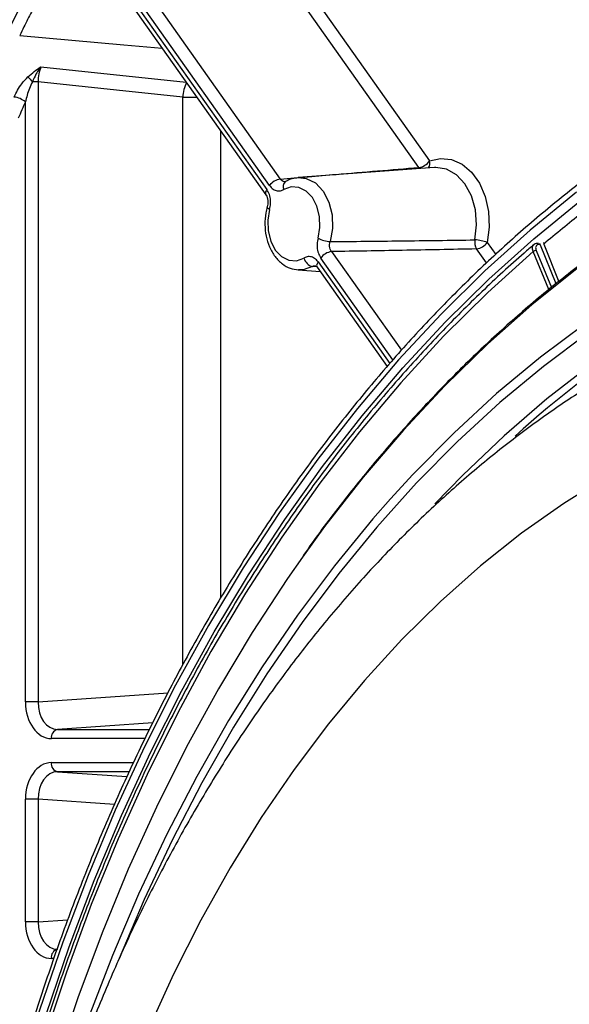
# Model space of a CAD drawing. Extents: x -3158 to 7232, y -1985 to 2316.
# Drawn here: x 1675 to 1681, y -535 to -524 of the extents above; entities that cross this region are included whole.
import ezdxf

# ---------------------------------------------------------------- set-up
doc = ezdxf.new("R2010")
doc.units = 0
doc.header["$MEASUREMENT"] = 0
doc.layers.get('0').update_dxf_attribs({"linetype": 'CONTINUOUS'})
doc.layers.get('Defpoints').update_dxf_attribs({"linetype": 'CONTINUOUS'})
doc.layers.add('ELEKTROANSCHLUSS', color=7, linetype='CONTINUOUS')
doc.styles.add('SIMP_025_20', font='SIMPLEX.SHX', dxfattribs={"height": 5})
doc.styles.add('STAND_025_20', font='arial.ttf', dxfattribs={"height": 5})
doc.dimstyles.new('ISO_025_50', dxfattribs={"dimtxt": 12.5, "dimasz": 10, "dimexe": 1.25, "dimexo": 0.63, "dimgap": 5, "dimtad": 1, "dimdec": 4, "dimdsep": 46, "dimtxsty": 'SIMP_025_20', "dimblk1": 'OBLIQUE', "dimblk2": 'OBLIQUE', "dimsah": 1, "dimcen": 10, "dimclrd": 256, "dimclre": 256, "dimclrt": 256, "dimadec": 0, "dimazin": 0, "dimtfac": 1, "dimtdec": 4, "dimtmove": 0, "dimatfit": 3, "dimldrblk": 'OBLIQUE', "dimfxl": 1, "dimtvp": 1, "dimtolj": 1, "dimtzin": 0, "dimarcsym": 0})

# ---------------------------------------------------------------- blocks, each defined once
blk = doc.blocks.new('_ARCHTICK')
at = {"color": 0, "linetype": 'ByBlock', "const_width": 0.15}
blk.add_lwpolyline([(-0.5, -0.5), (0.5, 0.5)], dxfattribs=at)
blk = doc.blocks.new('*D99')
at = {"layer": 'Defpoints', "color": 0, "transparency": 16777216}
for p in [(1663.382, -505.006), (1685.22, -609.985), (1726.858, -609.985)]:
    blk.add_point(p, dxfattribs=at)
at = {"layer": 'ELEKTROANSCHLUSS', "color": 7, "lineweight": -2, "transparency": 16777216}
for p, q in [((1726.858, -503.006), (1726.858, -611.985)), ((1664.012, -505.006), (1728.108, -505.006)), ((1685.85, -609.985), (1728.108, -609.985))]:
    blk.add_line(p, q, dxfattribs=at)
at = {"layer": 'ELEKTROANSCHLUSS', "color": 7, "lineweight": -2, "transparency": 16777216, "xscale": 5, "yscale": 5, "zscale": 5}
for p, rotation in [((1726.858, -505.006), 90), ((1726.858, -609.985), 270)]:
    blk.add_blockref('_ARCHTICK', p, dxfattribs=dict(at, rotation=rotation))
at = {"layer": 'ELEKTROANSCHLUSS', "color": 7, "transparency": 16777216, "insert": (1719.306, -557.496), "char_height": 5, "attachment_point": 5, "rotation": 90, "style": 'STAND_025_20'}
blk.add_mtext('\\A1;105', dxfattribs=at)

msp = doc.modelspace()

# ---------------------------------------------------------------- linework, layer by layer
at = {"color": 7, "linetype": 'Continuous', "lineweight": 25}
for p, q in [((1677.56258, -525.88508), (1675.85398, -523.46875)), ((1675.9817, -523.41339), (1677.67952, -525.81446)), ((1675.81838, -523.57676), (1677.52154, -525.98539)), ((1675.82388, -523.51133), (1677.53247, -525.92765)), ((1677.83492, -523.53136), (1679.3092, -525.61629)), ((1679.19225, -525.68691), (1677.71798, -523.60197)), ((1675.03659, -524.75117), (1674.97467, -524.75117)), ((1675.03659, -524.75117), (1675.03659, -531.5223)), ((1674.89897, -531.5223), (1674.89897, -524.97204)), ((1676.61492, -531.11594), (1676.61492, -524.92063)), ((1676.61492, -524.92063), (1676.76864, -524.92063)), ((1677.02779, -525.28712), (1677.02779, -530.38949)), ((1679.36378, -525.68724), (1677.87555, -525.79769)), ((1679.92967, -526.72977), (1679.8215, -526.5768)), ((1679.93844, -526.50618), (1680.03118, -526.63734)), ((1680.50828, -526.52958), (1680.50782, -526.52803)), ((1680.5175, -526.53141), (1680.50828, -526.52958)), ((1680.69103, -526.95646), (1680.51889, -526.53481)), ((1680.55323, -526.52564), (1680.7199, -526.9339)), ((1678.90843, -527.7884), (1678.12204, -526.67628)), ((1678.23898, -526.60566), (1679.00074, -527.68296)), ((1680.60854, -527.02093), (1680.43917, -526.60606)), ((1680.47216, -526.59356), (1680.63741, -526.99836)), ((1678.07648, -526.77169), (1678.03187, -526.76793)), ((1678.081, -526.77658), (1678.84726, -527.86024)), ((1678.09194, -526.71885), (1678.87554, -527.82703)), ((1677.87555, -526.80624), (1678.1145, -526.82397)), ((1675.03659, -531.5223), (1676.45506, -531.4224)), ((1675.03659, -531.5223), (1674.89897, -531.5223)), ((1676.28702, -531.74874), (1675.24843, -531.82189)), ((1675.24843, -531.82189), (1676.252, -531.82189)), ((1676.20418, -531.92175), (1675.18142, -531.92175)), ((1675.18142, -532.18436), (1676.07845, -532.18436)), ((1676.03063, -532.28423), (1675.24843, -532.28423)), ((1675.24843, -532.28423), (1676.00512, -532.33752)), ((1674.89897, -533.9223), (1674.89897, -532.58381)), ((1675.03659, -532.58381), (1674.89897, -532.58381)), ((1675.03659, -532.58381), (1675.03659, -533.9223)), ((1675.87104, -532.64258), (1675.03659, -532.58381)), ((1675.03659, -533.9223), (1674.89897, -533.9223)), ((1675.03659, -533.9223), (1675.36194, -533.89938)), ((1675.2087, -534.32175), (1675.18142, -534.32175))]:
    msp.add_line(p, q, dxfattribs=at)
at = {"color": 7, "linetype": 'Continuous', "lineweight": 25, "flags": 128}
for points in [[(1674.83612, -524.24763), (1675.97262, -524.34767), (1676.38945, -524.38438)], [(1675.06843, -524.58684), (1675.4449, -524.62738), (1676.6534, -524.75766)], [(1676.61492, -524.92063), (1675.89103, -524.84286), (1675.03659, -524.75117)], [(1679.3092, -525.61629), (1679.42801, -525.58744), (1679.54827, -525.59917), (1679.66316, -525.6508), (1679.76615, -525.7394), (1679.85139, -525.85995), (1679.91405, -526.0056), (1679.95055, -526.16808), (1679.95884, -526.33816), (1679.93844, -526.50618)], [(1679.20316, -525.69916), (1679.19966, -525.69571), (1679.19225, -525.68691)], [(1679.80376, -526.47768), (1679.82177, -526.31474), (1679.80855, -526.15088), (1679.76505, -525.99787), (1679.69438, -525.86669), (1679.60162, -525.76675), (1679.49342, -525.70522), (1679.37756, -525.68652), (1679.36378, -525.68724)], [(1677.87555, -525.79769), (1677.96342, -525.80656), (1678.06236, -525.85645), (1678.14675, -525.9449), (1678.20929, -526.06425), (1678.24457, -526.20417), (1678.24953, -526.35256), (1678.22375, -526.49656)], [(1677.53247, -525.92765), (1677.52431, -525.94099), (1677.51898, -525.95385), (1677.51667, -525.96577), (1677.51748, -525.97632), (1677.52135, -525.98513), (1677.52174, -525.98567)], [(1678.09158, -526.45808), (1678.11227, -526.34255), (1678.10828, -526.22351), (1678.07998, -526.11126), (1678.02981, -526.01551), (1677.9621, -525.94455), (1677.88273, -525.90453), (1677.79856, -525.8989), (1677.71687, -525.92815)], [(1677.7367, -525.84206), (1677.73323, -525.84435), (1677.73189, -525.84537)], [(1680.91181, -525.95766), (1680.40586, -526.37076), (1679.91285, -526.81407), (1679.43368, -527.28676), (1678.96924, -527.78798), (1678.52036, -528.31681), (1678.08787, -528.87228), (1677.67256, -529.45337), (1677.27519, -530.05903), (1676.89647, -530.68815), (1676.53712, -531.33959), (1676.19777, -532.01214), (1675.87906, -532.70458), (1675.58155, -533.41565), (1675.30581, -534.14405), (1675.05232, -534.88845), (1674.82156, -535.64749), (1674.61394, -536.41977), (1674.42985, -537.2039), (1674.26961, -537.99844), (1674.13353, -538.80193), (1674.02185, -539.61291), (1673.93478, -540.4299), (1673.87247, -541.25141)], [(1673.9504, -541.26086), (1674.01236, -540.44405), (1674.09893, -539.63173), (1674.20997, -538.82539), (1674.34527, -538.0265), (1674.50459, -537.23651), (1674.68763, -536.45687), (1674.89406, -535.689), (1675.1235, -534.93431), (1675.37554, -534.19417), (1675.64971, -533.46994), (1675.94551, -532.76293), (1676.2624, -532.07445), (1676.5998, -531.40575), (1676.9571, -530.75804), (1677.33365, -530.13252), (1677.72875, -529.53033), (1678.14168, -528.95256), (1678.5717, -528.40027), (1679.018, -527.87447), (1679.47979, -527.37612), (1679.95622, -526.90613), (1680.4464, -526.46536), (1680.94946, -526.05461)], [(1677.56293, -526.14585), (1677.55189, -526.13858), (1677.54379, -526.13157), (1677.53891, -526.12507), (1677.53743, -526.11932), (1677.53773, -526.11753)], [(1677.56293, -526.14585), (1677.54225, -526.26137), (1677.54623, -526.38042), (1677.57453, -526.49267), (1677.6247, -526.58841), (1677.69241, -526.65937), (1677.77178, -526.6994), (1677.85596, -526.70503), (1677.93765, -526.67578)], [(1680.43917, -526.60606), (1679.94344, -527.05315), (1679.46196, -527.53038), (1678.99565, -528.03685), (1678.5454, -528.57159), (1678.11206, -529.13358), (1677.69646, -529.72176), (1677.29938, -530.335), (1676.9216, -530.97214), (1676.56381, -531.63197), (1676.2267, -532.31323), (1675.91092, -533.01463), (1675.61707, -533.73484), (1675.34569, -534.47247), (1675.09732, -535.22614), (1674.87241, -535.99441), (1674.67141, -536.77581), (1674.49468, -537.56887), (1674.34257, -538.37206), (1674.21537, -539.18388), (1674.11332, -540.00276), (1674.03661, -540.82716)], [(1678.03187, -526.76793), (1677.93004, -526.80439), (1677.87678, -526.80632)], [(1680.92034, -526.78838), (1680.42579, -527.18538), (1679.94405, -527.61271), (1679.47605, -528.06956), (1679.02269, -528.55503), (1678.58485, -529.0682), (1678.16336, -529.60808), (1677.92179, -529.93997)], [(1678.09194, -526.71885), (1678.08377, -526.73219), (1678.07844, -526.74505), (1678.07614, -526.75697), (1678.07694, -526.76752), (1678.08082, -526.77633), (1678.081, -526.77658)], [(1681.00768, -527.39335), (1680.51774, -527.75931), (1680.03999, -528.1562), (1679.57542, -528.58322), (1679.12496, -529.03949), (1678.88137, -529.30503)], [(1681.03657, -527.49539), (1680.54986, -527.85894), (1680.07525, -528.25322), (1679.61373, -528.67743), (1679.16624, -529.1307), (1678.73369, -529.61211), (1678.31696, -530.12066), (1677.9169, -530.65532), (1677.53434, -531.21501), (1677.17005, -531.79857), (1676.82478, -532.40481), (1676.49924, -533.0325), (1676.19408, -533.68035), (1675.90993, -534.34704), (1675.90815, -534.35145)], [(1681.06826, -527.84324), (1680.58934, -528.21399), (1680.12284, -528.61518), (1679.66973, -529.04598), (1679.36496, -529.3605)], [(1681.24574, -529.06215), (1680.77404, -529.35528), (1680.31299, -529.68053), (1679.86368, -530.03714), (1679.42719, -530.42427), (1679.00454, -530.84099), (1678.59673, -531.28632), (1678.20475, -531.7592), (1677.8295, -532.25851), (1677.47189, -532.78306), (1677.13277, -533.33162), (1676.81293, -533.90287), (1676.51314, -534.49548), (1676.23411, -535.10802), (1675.97649, -535.73904), (1675.7409, -536.38706), (1675.52791, -537.05053), (1675.33801, -537.72787), (1675.17165, -538.41749), (1675.02923, -539.11775), (1674.91109, -539.82698), (1674.8175, -540.54351)], [(1678.88137, -529.30503), (1678.68954, -529.52408), (1678.27005, -530.03601), (1677.86735, -530.57421), (1677.48225, -531.1376), (1677.11555, -531.72503), (1676.768, -532.33529), (1676.44029, -532.96713), (1676.13311, -533.61928), (1675.84709, -534.29038), (1675.58279, -534.97908), (1675.34078, -535.68397), (1675.12153, -536.4036), (1674.97189, -536.95374)], [(1677.92179, -529.93997), (1677.75905, -530.17361), (1677.3727, -530.76371), (1677.00505, -531.37724), (1676.6568, -532.01302), (1676.32864, -532.66982), (1676.0212, -533.34636), (1675.73507, -534.04136), (1675.4708, -534.75345), (1675.2289, -535.48128), (1675.00984, -536.22342), (1674.81404, -536.97846), (1674.64188, -537.74494), (1674.49369, -538.52136), (1674.36976, -539.30625), (1674.27033, -540.09807), (1674.19559, -540.89531)]]:
    msp.add_lwpolyline(points, dxfattribs=at)
at = {"color": 7, "linetype": 'Continuous', "lineweight": 25}
for centre, radius, start, end in [((1676.36087, -523.47164), 1.88647, 220.512069, 222.708279), ((1677.04139, -524.94387), 0.4271, 154.207679, 176.880813), ((1674.75052, -525.14611), 0.22877, 49.542135, 83.869756), ((1709.18515, -540.36409), 37.58267, 155.823318, 156.116151), ((1679.16908, -525.51639), 0.17209, 277.73979, 324.51062), ((1679.2186, -525.64134), 0.09399, 327.283918, 15.455718), ((1677.70269, -525.98498), 0.17209, 97.73979, 144.51062), ((1677.78764, -525.89824), 0.07683, 136.515061, 202.910408), ((1689.24723, -536.70449), 13.38635, 128.22237, 130.501418), ((1678.24285, -526.18478), 0.31237, 241.036276, 266.495232), ((1679.93856, -526.50469), 0.13749, 168.668265, 211.630784), ((1679.78551, -526.89631), 0.41903, 68.594955, 87.504741), ((1679.79833, -526.40628), 0.17209, 277.73979, 324.51062), ((1680.5029, -526.53353), 0.01476, 8.290891, 73.272388), ((1680.56662, -526.5171), 0.01588, 138.74744, 212.536942), ((1678.0577, -526.64727), 0.12339, 193.356357, 257.918177), ((1678.26216, -526.77618), 0.17209, 97.73979, 144.51062), ((1687.45814, -536.552), 10.72383, 112.335214, 132.291411), ((1680.47588, -526.65317), 0.05972, 93.575941, 127.930158), ((1675.27201, -531.91012), 0.09133, 104.962893, 187.312361), ((1675.27201, -532.19599), 0.09133, 172.687639, 255.037107), ((1675.27201, -534.31012), 0.09133, 104.962893, 187.312361)]:
    msp.add_arc(centre, radius, start, end, dxfattribs=at)
for centre, major_axis, ratio, start_param, end_param in [((1675.1822, -531.5212), (0.00155, 0.40055), 0.70709882, 1.57627436, 3.14433163), ((1675.25291, -531.5212), (0.00968, 0.30061), 0.71900238, 1.59758773, 3.165645), ((1675.1822, -532.58491), (-0.00155, 0.40055), 0.70709882, 6.28044633, 7.8485036), ((1675.25291, -532.58491), (-0.00968, 0.30061), 0.71900238, 6.25913296, 7.82719023), ((1675.1822, -533.9212), (0.00155, 0.40055), 0.70709882, 1.57627436, 3.14433163), ((1675.25291, -533.9212), (0.00968, 0.30061), 0.71900238, 1.59758773, 3.165645)]:
    msp.add_ellipse(centre, major_axis=major_axis, ratio=ratio, start_param=start_param, end_param=end_param, dxfattribs=at)
for points, knots in [([(1674.713, -524.19229), (1674.75597, -524.1045), (1674.86315, -523.88553), (1675.05545, -523.55555), (1675.2938, -523.2074), (1675.55436, -522.88289), (1675.7449, -522.69302), (1675.84052, -522.59774)], [0, 0, 0, 0, 0.14113566, 0.35204451, 0.56441799, 0.78141097, 1, 1, 1, 1]), ([(1675.9442, -522.68057), (1675.85314, -522.77114), (1675.67103, -522.95227), (1675.41683, -523.26636), (1675.17884, -523.61073), (1675.00367, -523.91315), (1674.89284, -524.12907), (1674.85127, -524.21596), (1674.83612, -524.24763)], [0, 0, 0, 0, 0.21163777, 0.42327543, 0.64106411, 0.85885285, 0.94854146, 1, 1, 1, 1]), ([(1674.92665, -524.69711), (1674.94924, -524.67759), (1674.9947, -524.63832), (1675.04353, -524.60416), (1675.06819, -524.58701), (1675.06843, -524.58684)], [0, 0, 0, 0, 0.494406092, 0.995031399, 1, 1, 1, 1]), ([(1675.06843, -524.58684), (1675.0682, -524.58713), (1675.06255, -524.59443), (1675.04296, -524.62106), (1675.00939, -524.67447), (1674.98706, -524.72379), (1674.97467, -524.75117)], [0, 0, 0, 0, 0.00589513, 0.14743884, 0.52674779, 1, 1, 1, 1]), ([(1675.06843, -524.58684), (1675.05878, -524.61251), (1675.0395, -524.66377), (1675.03756, -524.72207), (1675.03659, -524.75117)], [0, 0, 0, 0, 0.50075631, 1, 1, 1, 1]), ([(1700.14565, -542.90196), (1700.14502, -542.76823), (1700.14321, -542.38066), (1700.12309, -541.73964), (1700.07799, -540.9806), (1700.0103, -540.22484), (1699.92053, -539.47368), (1699.80872, -538.7284), (1699.67511, -537.9903), (1699.51989, -537.26063), (1699.34335, -536.54065), (1699.14577, -535.83159), (1698.92749, -535.13469), (1698.68889, -534.45113), (1698.43036, -533.7821), (1698.15235, -533.12874), (1697.85532, -532.49218), (1697.53979, -531.87352), (1697.20629, -531.27384), (1696.85538, -530.69416), (1696.48767, -530.1355), (1696.10379, -529.59882), (1695.70439, -529.08506), (1695.29016, -528.5951), (1694.86181, -528.12981), (1694.42009, -527.68999), (1693.96575, -527.27641), (1693.49959, -526.88979), (1693.02242, -526.53081), (1692.53507, -526.20009), (1692.0384, -525.89821), (1691.53327, -525.62569), (1691.02057, -525.383), (1690.50119, -525.17054), (1689.97605, -524.98868), (1689.44605, -524.83773), (1688.91213, -524.71792), (1688.37519, -524.62945), (1687.83617, -524.57246), (1687.29598, -524.54704), (1686.75556, -524.55321), (1686.21581, -524.59097), (1685.67766, -524.66025), (1685.14204, -524.76092), (1684.60984, -524.89281), (1684.08198, -525.05571), (1683.55935, -525.24935), (1683.04285, -525.47339), (1682.53337, -525.72748), (1682.03178, -526.01117), (1681.53897, -526.32399), (1681.05577, -526.6654), (1680.58304, -527.03482), (1680.1216, -527.43162), (1679.67221, -527.85507), (1679.2358, -528.30461), (1678.81264, -528.77882), (1678.4052, -529.27924), (1678.11083, -529.66214), (1677.95753, -529.88483), (1677.92966, -529.92531)], [0, 0, 0, 0, 0.00929406, 0.02693422, 0.0445754, 0.06221673, 0.07985827, 0.09750007, 0.11514218, 0.13278464, 0.1504275, 0.16807076, 0.18571446, 0.20335859, 0.22100313, 0.23864806, 0.25629331, 0.2739388, 0.29158441, 0.30922992, 0.32687515, 0.34451985, 0.3621637, 0.37980638, 0.39744747, 0.41508653, 0.43272307, 0.45035657, 0.46798648, 0.48561227, 0.50323343, 0.5208495, 0.53846014, 0.55606514, 0.57366443, 0.59125818, 0.60884675, 0.62643075, 0.64401099, 0.66158847, 0.67916435, 0.69673975, 0.7143156, 0.7318931, 0.74947336, 0.76705736, 0.78464585, 0.80223938, 0.81983828, 0.83744266, 0.85505246, 0.87266744, 0.89028724, 0.90791143, 0.92553953, 0.94317102, 0.96080539, 0.97844215, 0.99608085, 1, 1, 1, 1]), ([(1674.77495, -524.91865), (1674.79985, -524.86853), (1674.8391, -524.78952), (1674.90321, -524.72185), (1674.92665, -524.69711)], [0, 0, 0, 0, 0.63434599, 1, 1, 1, 1]), ([(1674.97467, -524.75117), (1674.96289, -524.77618), (1674.92927, -524.84759), (1674.9109, -524.92302), (1674.89897, -524.97204)], [0, 0, 0, 0, 0.35018366, 1, 1, 1, 1]), ([(1681.51553, -525.44762), (1681.44309, -525.49657), (1681.20361, -525.6584), (1680.80777, -525.96303), (1680.32866, -526.35985), (1679.86191, -526.78528), (1679.40755, -527.2365), (1678.9665, -527.71334), (1678.53945, -528.21487), (1678.1271, -528.74031), (1677.73011, -529.28879), (1677.34915, -529.85942), (1676.98482, -530.45125), (1676.63772, -531.06333), (1676.3084, -531.69466), (1675.99741, -532.3442), (1675.70525, -533.0109), (1675.43238, -533.69366), (1675.17924, -534.39139), (1674.94626, -535.10294), (1674.73379, -535.82715), (1674.54219, -536.56285), (1674.37175, -537.30885), (1674.22277, -538.06392), (1674.09546, -538.82685), (1673.99005, -539.5964), (1673.90671, -540.37131), (1673.84551, -541.15033), (1673.80748, -541.91848), (1673.79429, -542.50284), (1673.79346, -542.82613), (1673.79326, -542.90196)], [0, 0, 0, 0, 0.01565964, 0.05176829, 0.08788351, 0.12400461, 0.1601309, 0.19626164, 0.23239612, 0.26853369, 0.30467374, 0.34081571, 0.37695913, 0.41310358, 0.44924871, 0.48539423, 0.52153986, 0.55768542, 0.59383075, 0.62997578, 0.66612045, 0.70226472, 0.73840859, 0.77455206, 0.81069518, 0.84683798, 0.88298052, 0.91912285, 0.95526506, 0.98950651, 1, 1, 1, 1]), ([(1677.67952, -525.81446), (1677.88261, -525.79701), (1678.38628, -525.75371), (1678.89103, -525.71188), (1679.19225, -525.68691)], [0, 0, 0, 0, 0.403218785, 1, 1, 1, 1]), ([(1677.73371, -525.84335), (1677.73345, -525.84344), (1677.7253, -525.84611), (1677.70878, -525.84087), (1677.69078, -525.82964), (1677.68234, -525.81827), (1677.67952, -525.81446)], [0, 0, 0, 0, 0.01281981, 0.40720893, 0.80146419, 1, 1, 1, 1]), ([(1677.87763, -525.80094), (1677.85471, -525.80245), (1677.80534, -525.8057), (1677.76066, -525.82937), (1677.73672, -525.84205)], [0, 0, 0, 0, 0.464394198, 1, 1, 1, 1]), ([(1677.56293, -526.14585), (1677.56563, -526.13524), (1677.57368, -526.10356), (1677.57542, -526.0465), (1677.56289, -525.98), (1677.54261, -525.9451), (1677.53247, -525.92765)], [0, 0, 0, 0, 0.1435515, 0.42891007, 0.71445984, 1, 1, 1, 1]), ([(1677.56258, -525.88508), (1677.56849, -525.89263), (1677.58615, -525.9152), (1677.62281, -525.93916), (1677.67107, -525.94804), (1677.7016, -525.93478), (1677.71687, -525.92815)], [0, 0, 0, 0, 0.14355157, 0.4289101, 0.71445986, 1, 1, 1, 1]), ([(1677.74073, -525.83916), (1677.73861, -525.84062), (1677.73398, -525.84378), (1677.73393, -525.84349), (1677.7339, -525.84333)], [0, 0, 0, 0, 0.459106103, 1, 1, 1, 1]), ([(1677.52152, -525.98595), (1677.52258, -525.9873), (1677.52785, -525.99399), (1677.53758, -526.01574), (1677.54472, -526.04971), (1677.54521, -526.08633), (1677.53989, -526.10737), (1677.53738, -526.11732)], [0, 0, 0, 0, 0.06051351, 0.29999606, 0.54072525, 0.78277504, 1, 1, 1, 1]), ([(1677.53774, -526.11752), (1677.53204, -526.13947), (1677.51594, -526.20148), (1677.50772, -526.31023), (1677.52113, -526.43754), (1677.55884, -526.55738), (1677.61922, -526.66224), (1677.69723, -526.74059), (1677.78521, -526.7923), (1677.84703, -526.80059), (1677.87719, -526.80464)], [0, 0, 0, 0, 0.07434358, 0.21004476, 0.34633502, 0.48349888, 0.62185522, 0.76076891, 0.88330708, 1, 1, 1, 1]), ([(1678.09158, -526.45808), (1678.08889, -526.46868), (1678.08084, -526.50036), (1678.07909, -526.55742), (1678.09163, -526.62392), (1678.1119, -526.65883), (1678.12204, -526.67628)], [0, 0, 0, 0, 0.1435515, 0.42891007, 0.71445984, 1, 1, 1, 1]), ([(1678.22375, -526.49656), (1678.4799, -526.49401), (1679.00689, -526.48876), (1679.53325, -526.48144), (1679.80376, -526.47768)], [0, 0, 0, 0, 0.48607032, 1, 1, 1, 1]), ([(1680.44601, -526.53036), (1680.41069, -526.56043), (1680.21789, -526.72458), (1679.87573, -527.04139), (1679.42525, -527.49106), (1678.98856, -527.96718), (1678.56583, -528.46767), (1678.1579, -528.99205), (1677.7654, -529.53935), (1677.389, -530.10869), (1677.02931, -530.69912), (1676.68692, -531.30967), (1676.3624, -531.93933), (1676.05628, -532.58705), (1675.76905, -533.25176), (1675.5012, -533.93236), (1675.25315, -534.62773), (1675.02532, -535.33673), (1674.81808, -536.05819), (1674.63175, -536.79091), (1674.46666, -537.53368), (1674.32306, -538.2853), (1674.20119, -539.04451), (1674.10126, -539.81007), (1674.02342, -540.58072), (1673.96779, -541.35519), (1673.93448, -542.13221), (1673.92354, -542.91049), (1673.93497, -543.68876), (1673.96877, -544.46573), (1674.02488, -545.24014), (1674.10321, -546.01069), (1674.20363, -546.77614), (1674.32598, -547.53521), (1674.47005, -548.28665), (1674.63562, -549.02924), (1674.82241, -549.76174), (1675.03012, -550.48295), (1675.25841, -551.19169), (1675.50691, -551.88678), (1675.77521, -552.56709), (1676.06288, -553.23148), (1676.36945, -553.87886), (1676.69441, -554.50816), (1677.03723, -555.11835), (1677.39736, -555.7084), (1677.7742, -556.27735), (1678.16714, -556.82425), (1678.57552, -557.34821), (1678.99871, -557.84827), (1679.43587, -558.32394), (1679.88681, -558.77315), (1680.22552, -559.08609), (1680.41453, -559.24692), (1680.44597, -559.27367)], [0, 0, 0, 0, 0.00444498, 0.02426527, 0.04408815, 0.06391349, 0.0837409, 0.10357, 0.12340045, 0.14323196, 0.16306424, 0.18289708, 0.20273028, 0.22256367, 0.24239711, 0.26223049, 0.28206374, 0.30189681, 0.32172967, 0.34156231, 0.36139473, 0.38122693, 0.40105893, 0.42089077, 0.44072246, 0.46055405, 0.48038557, 0.50021708, 0.52004861, 0.5398802, 0.55971189, 0.57954372, 0.59937574, 0.61920798, 0.63904049, 0.6588733, 0.67870642, 0.69853989, 0.7183737, 0.73820786, 0.75804235, 0.77787714, 0.79771219, 0.81754741, 0.8373827, 0.8572179, 0.87705285, 0.89688735, 0.91672116, 0.93655399, 0.95638554, 0.97621546, 0.99604334, 1, 1, 1, 1]), ([(1678.23898, -526.60566), (1678.23366, -526.59694), (1678.22302, -526.57952), (1678.21664, -526.54624), (1678.21784, -526.5177), (1678.22227, -526.50187), (1678.22375, -526.49656)], [0, 0, 0, 0, 0.28565241, 0.571042, 0.85633466, 1, 1, 1, 1]), ([(1679.8215, -526.5768), (1679.55065, -526.58211), (1679.02363, -526.59245), (1678.49563, -526.60134), (1678.23898, -526.60566)], [0, 0, 0, 0, 0.51392224, 1, 1, 1, 1]), ([(1680.43917, -526.60606), (1680.43591, -526.59631), (1680.42938, -526.57681), (1680.43135, -526.55154), (1680.43736, -526.53532), (1680.44475, -526.53111), (1680.44612, -526.53032)], [0, 0, 0, 0, 0.3097234, 0.61945505, 0.92916255, 1, 1, 1, 1]), ([(1680.49784, -526.51786), (1680.48906, -526.51699), (1680.47209, -526.5153), (1680.4532, -526.52144), (1680.44713, -526.529), (1680.44608, -526.5303)], [0, 0, 0, 0, 0.46988237, 0.90879294, 1, 1, 1, 1]), ([(1680.50828, -526.52958), (1680.50718, -526.52938), (1680.49976, -526.52806), (1680.48697, -526.52898), (1680.47361, -526.5374), (1680.46618, -526.55219), (1680.46497, -526.57164), (1680.46976, -526.58625), (1680.47216, -526.59356)], [0, 0, 0, 0, 0.03353511, 0.22675834, 0.42002388, 0.61333493, 0.80666784, 1, 1, 1, 1]), ([(1678.09194, -526.71885), (1678.08602, -526.71129), (1678.06836, -526.68872), (1678.0317, -526.66476), (1677.98344, -526.65589), (1677.95291, -526.66915), (1677.93765, -526.67578)], [0, 0, 0, 0, 0.14355157, 0.4289101, 0.71445986, 1, 1, 1, 1]), ([(1678.03187, -526.76793), (1678.03925, -526.76403), (1678.04946, -526.75865), (1678.06033, -526.76107), (1678.06333, -526.76173)], [0, 0, 0, 0, 0.723607233, 1, 1, 1, 1]), ([(1678.06345, -526.76076), (1678.06402, -526.76071), (1678.06497, -526.76063), (1678.07632, -526.76886), (1678.08086, -526.77646), (1678.08094, -526.7766)], [0, 0, 0, 0, 0.598030906, 0.99265189, 1, 1, 1, 1]), ([(1683.36566, -526.99981), (1683.28865, -527.02304), (1683.04072, -527.09784), (1682.62824, -527.25682), (1682.12889, -527.47521), (1681.63729, -527.72547), (1681.15397, -528.005), (1680.67999, -528.3139), (1680.2163, -528.65149), (1679.76386, -529.01718), (1679.32361, -529.41026), (1678.89649, -529.82995), (1678.48338, -530.27542), (1678.08513, -530.74575), (1677.70257, -531.23995), (1677.33646, -531.75702), (1676.98753, -532.29588), (1676.65645, -532.8554), (1676.34386, -533.43445), (1676.05034, -534.03185), (1675.77643, -534.64638), (1675.52262, -535.27681), (1675.28937, -535.92189), (1675.07709, -536.58034), (1674.88613, -537.25089), (1674.71684, -537.93222), (1674.56949, -538.62303), (1674.44434, -539.322), (1674.3416, -540.02777), (1674.26144, -540.73902), (1674.204, -541.45439), (1674.16936, -542.17251), (1674.1576, -542.89203), (1674.16873, -543.61158), (1674.20274, -544.32981), (1674.25956, -545.04534), (1674.33911, -545.75682), (1674.44126, -546.4629), (1674.56584, -547.16224), (1674.71265, -547.85351), (1674.88144, -548.53539), (1675.07193, -549.20658), (1675.28382, -549.86578), (1675.51674, -550.51172), (1675.77032, -551.14313), (1676.04411, -551.75879), (1676.33767, -552.35747), (1676.65047, -552.93796), (1676.98196, -553.49909), (1677.33155, -554.03969), (1677.69859, -554.55864), (1678.0824, -555.05486), (1678.48224, -555.52728), (1678.89731, -555.97489), (1679.32679, -556.39672), (1679.76977, -556.79185), (1680.22533, -557.15944), (1680.69247, -557.4987), (1681.17016, -557.80895), (1681.65739, -558.08943), (1682.15297, -558.34015), (1682.65621, -558.55862), (1683.08202, -558.72066), (1683.34205, -558.79783), (1683.42989, -558.8239)], [0, 0, 0, 0, 0.00722422, 0.02325679, 0.03932795, 0.05544114, 0.07159818, 0.08779934, 0.1040435, 0.12032834, 0.13665067, 0.15300663, 0.16939199, 0.1858024, 0.20223357, 0.21868146, 0.23514233, 0.2516129, 0.2680903, 0.28457212, 0.30105638, 0.31754121, 0.33402539, 0.35050813, 0.36698894, 0.38346755, 0.39994387, 0.41641802, 0.43289021, 0.44936077, 0.46583012, 0.48229875, 0.49876719, 0.51523599, 0.53170563, 0.5481766, 0.56464945, 0.58112472, 0.59760291, 0.61408445, 0.63056967, 0.64705883, 0.66355203, 0.68004921, 0.6965501, 0.71305422, 0.72956078, 0.74606853, 0.76257558, 0.77907987, 0.79557893, 0.81206975, 0.82854889, 0.8450124, 0.86145597, 0.87787501, 0.89426476, 0.9106206, 0.92693819, 0.94321385, 0.95944478, 0.97562941, 0.99176758, 1, 1, 1, 1])]:
    msp.add_open_spline(points, degree=3, knots=knots, dxfattribs=at)

# ---------------------------------------------------------------- dimensions: what is measured, and where the dimension line sits
at = {"layer": 'ELEKTROANSCHLUSS'}
dim = msp.add_linear_dim(base=(1726.8584, -609.98496), p1=(1663.38154, -505.00648), p2=(1685.21954, -609.98496), angle=90, dimstyle='ISO_025_50', override={"dimtxt": 5, "dimasz": 5, "dimdec": 1, "dimtxsty": 'STAND_025_20', "dimblk1": 'ARCHTICK', "dimblk2": 'ARCHTICK', "dimdle": 2, "dimclrd": 7, "dimclre": 7, "dimclrt": 7, "dimtdec": 1, "dimldrblk": 'ARCHTICK'}, dxfattribs=at)
dim.commit()
dim.dimension.update_dxf_attribs({"geometry": '*D99', "text_midpoint": (1719.30554, -557.49572)})

doc.saveas('drawing.dxf')
